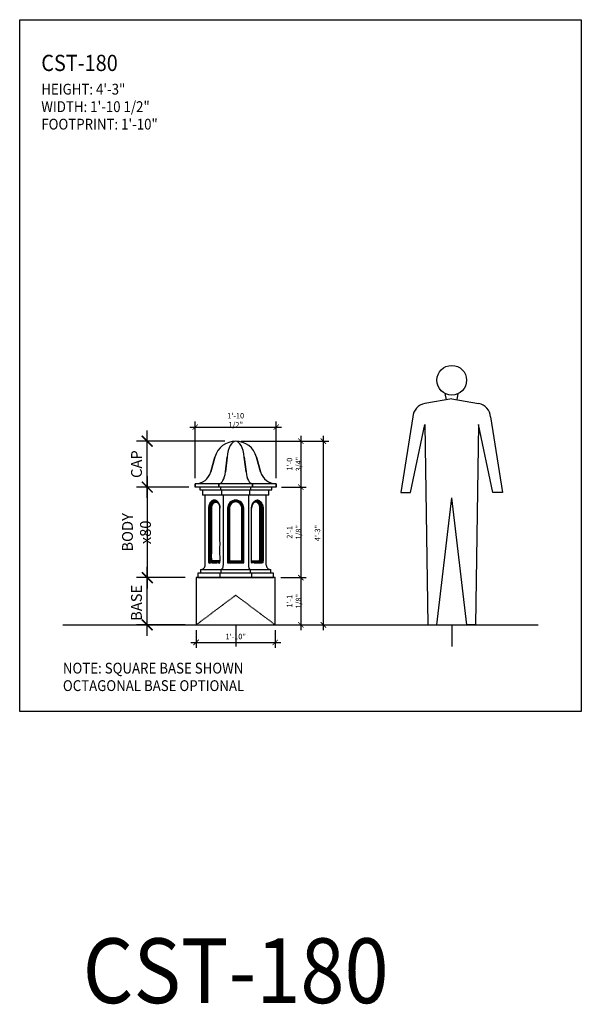
# Model space of a CAD drawing. Units: inches. Extents: x -699 to 30521, y 0 to 4669.
# Drawn here: x 3135 to 3291, y 1095 to 1368 of the extents above; entities that cross this region are included whole.
import ezdxf
from ezdxf.enums import TextEntityAlignment as Align

# ---------------------------------------------------------------- set-up
doc = ezdxf.new("R2010")
doc.units = ezdxf.units.IN
doc.header["$LTSCALE"] = 0.5
doc.header["$MEASUREMENT"] = 0
doc.linetypes.add('HIDDEN', pattern=[0.375, 0.25, -0.125])
for name, color, linetype in [('CUPOLA_BASE', 163, 'Continuous'), ('CUPOLA_CAP', 173, 'Continuous'), ('DIM', 141, 'Continuous'), ('HIDDEN', 9, 'HIDDEN'), ('HOMOSAPIEN', 141, 'Continuous'), ('TITLETEXT', 7, 'Continuous')]:
    doc.layers.add(name, color=color, linetype=linetype)
doc.layers.add('VIEWPORT', color=1, linetype='Continuous', plot=False)
doc.styles.get("Standard").update_dxf_attribs({"font": 'romans.shx', "width": 0.9, "oblique": 15})
doc.dimstyles.new('Standard-AFI$0', dxfattribs={"dimscale": 0, "dimtxt": 0.0625, "dimasz": 0.0625, "dimexe": 0.0625, "dimexo": 0.0625, "dimgap": 0.03125, "dimtad": 1, "dimdec": 4, "dimzin": 3, "dimdsep": 46, "dimlunit": 4, "dimtxsty": 'Standard', "dimblk": 'ARCHTICK', "dimcen": 0.0625, "dimdle": 0.0625, "dimadec": 0, "dimazin": 0, "dimtfac": 0.5, "dimtdec": 4, "dimtofl": 0, "dimtmove": 0, "dimatfit": 3, "dimldrblk": 'ARCHTICK', "dimfxl": 1, "dimfrac": 2, "dimtolj": 1, "dimtzin": 0, "dimarcsym": 0})

# ---------------------------------------------------------------- blocks, each defined once
blk = doc.blocks.new('PERSON')
at = {"layer": 'HOMOSAPIEN'}
for p, q in [((-1.48, 62.46), (-1.81, 64.19)), ((1.48, 62.46), (1.81, 64.19)), ((0, 62.71), (-7.48, 61.46)), ((0, 62.71), (7.48, 61.46)), ((-10.81, 57.73), (-14.13, 36.76)), ((10.81, 57.73), (14.13, 36.76)), ((-11.43, 36.76), (-7.48, 55.65)), ((-7.48, 55.65), (-6.65, 0)), ((7.48, 55.65), (6.65, 0)), ((11.43, 36.76), (7.48, 55.65)), ((-14.13, 36.76), (-11.43, 36.76)), ((14.13, 36.76), (11.43, 36.76)), ((-4.16, 0), (0, 35.27)), ((4.16, 0), (0, 35.27)), ((-6.65, 0), (-4.16, 0)), ((6.65, 0), (4.16, 0))]:
    blk.add_line(p, q, dxfattribs=at)
blk.add_circle((0, 67.9), 4.12, dxfattribs=at)
for centre, start, end in [((-6.81, 57.52), 99.6695, 176.9919), ((6.81, 57.52), 3.0081, 80.3305)]:
    blk.add_arc(centre, 4, start, end, dxfattribs=at)
blk = doc.blocks.new('_ArchTick')
at = {"color": 0, "linetype": 'ByBlock', "const_width": 0.15}
blk.add_lwpolyline([(-0.5, -0.5), (0.5, 0.5)], dxfattribs=at)
blk = doc.blocks.new('*D896')
at = {"layer": 'DEFPOINTS', "color": 0, "transparency": 16777216}
for p in [(3170.91, 1213.13), (3184.47, 1213.13), (3184.47, 1200)]:
    blk.add_point(p, dxfattribs=at)
at = {"layer": 'DIM', "color": 0, "lineweight": -2, "transparency": 16777216}
for p, q in [((3170.91, 1197), (3170.91, 1216.13)), ((3181.47, 1213.13), (3167.91, 1213.13)), ((3181.47, 1200), (3167.91, 1200))]:
    blk.add_line(p, q, dxfattribs=at)
at = {"layer": 'DIM', "color": 0, "lineweight": -2, "transparency": 16777216, "xscale": 3, "yscale": 3, "zscale": 3}
for p, rotation in [((3170.91, 1213.13), 90), ((3170.91, 1200), 270)]:
    blk.add_blockref('_ArchTick', p, dxfattribs=dict(at, rotation=rotation))
at = {"layer": 'DIM', "color": 0, "transparency": 16777216, "insert": (3167.91, 1206.12), "char_height": 3, "attachment_point": 5, "rotation": 90}
blk.add_mtext('\\A1;BASE', dxfattribs=at)
blk = doc.blocks.new('*D897')
at = {"layer": 'DEFPOINTS', "color": 0, "transparency": 16777216}
for p in [(3170.91, 1251), (3195.47, 1251), (3184.22, 1238.25)]:
    blk.add_point(p, dxfattribs=at)
at = {"layer": 'DIM', "color": 0, "lineweight": -2, "transparency": 16777216}
for p, q in [((3170.91, 1235.25), (3170.91, 1254)), ((3192.47, 1251), (3167.91, 1251)), ((3181.22, 1238.25), (3167.91, 1238.25))]:
    blk.add_line(p, q, dxfattribs=at)
at = {"layer": 'DIM', "color": 0, "lineweight": -2, "transparency": 16777216, "xscale": 3, "yscale": 3, "zscale": 3}
for p, rotation in [((3170.91, 1251), 90), ((3170.91, 1238.25), 270)]:
    blk.add_blockref('_ArchTick', p, dxfattribs=dict(at, rotation=rotation))
at = {"layer": 'DIM', "color": 0, "transparency": 16777216, "insert": (3167.91, 1244.63), "char_height": 3, "attachment_point": 5, "rotation": 90}
blk.add_mtext('\\A1;CAP', dxfattribs=at)
blk = doc.blocks.new('*D900')
at = {"layer": 'DEFPOINTS', "color": 0, "transparency": 16777216}
for p in [(3185.47, 1238.25), (3170.91, 1213.12), (3184.47, 1213.12)]:
    blk.add_point(p, dxfattribs=at)
at = {"layer": 'DIM', "color": 0, "lineweight": -2, "transparency": 16777216}
for p, q in [((3170.91, 1241.25), (3170.91, 1210.12)), ((3182.47, 1238.25), (3167.91, 1238.25)), ((3181.47, 1213.12), (3167.91, 1213.12))]:
    blk.add_line(p, q, dxfattribs=at)
at = {"layer": 'DIM', "color": 0, "lineweight": -2, "transparency": 16777216, "xscale": 3, "yscale": 3, "zscale": 3}
for p, rotation in [((3170.91, 1238.25), 90), ((3170.91, 1213.12), 270)]:
    blk.add_blockref('_ArchTick', p, dxfattribs=dict(at, rotation=rotation))
at = {"layer": 'DIM', "color": 0, "transparency": 16777216, "insert": (3167.91, 1225.69), "char_height": 3, "attachment_point": 5, "rotation": 90}
blk.add_mtext('\\A1;BODY x80', dxfattribs=at)
blk = doc.blocks.new('*D903')
at = {"layer": 'DEFPOINTS', "color": 0, "transparency": 16777216}
for p in [(3195.47, 1251), (3219.83, 1251), (3206.47, 1200)]:
    blk.add_point(p, dxfattribs=at)
at = {"layer": 'VIEWPORT', "color": 0, "lineweight": -2, "transparency": 16777216}
for p, q in [((3219.83, 1198.5), (3219.83, 1252.5)), ((3196.97, 1251), (3221.33, 1251)), ((3207.97, 1200), (3221.33, 1200))]:
    blk.add_line(p, q, dxfattribs=at)
at = {"layer": 'VIEWPORT', "color": 0, "lineweight": -2, "transparency": 16777216, "xscale": 1.5, "yscale": 1.5, "zscale": 1.5}
for p, rotation in [((3219.83, 1251), 90), ((3219.83, 1200), 270)]:
    blk.add_blockref('_ArchTick', p, dxfattribs=dict(at, rotation=rotation))
at = {"layer": 'VIEWPORT', "color": 0, "transparency": 16777216, "insert": (3218.19, 1225.5), "char_height": 1.5, "attachment_point": 5, "rotation": 90}
blk.add_mtext('\\A1;4\'-3"', dxfattribs=at)
blk = doc.blocks.new('*D910')
at = {"layer": 'DEFPOINTS', "color": 0, "transparency": 16777216}
for p in [(3184.47, 1200), (3206.47, 1200), (3206.47, 1195.14)]:
    blk.add_point(p, dxfattribs=at)
at = {"layer": 'VIEWPORT', "color": 0, "lineweight": -2, "transparency": 16777216}
for p, q in [((3184.47, 1198.5), (3184.47, 1193.64)), ((3206.47, 1198.5), (3206.47, 1193.64)), ((3182.97, 1195.14), (3207.97, 1195.14))]:
    blk.add_line(p, q, dxfattribs=at)
at = {"layer": 'VIEWPORT', "color": 0, "lineweight": -2, "transparency": 16777216, "xscale": 1.5, "yscale": 1.5, "zscale": 1.5, "rotation": 180}
blk.add_blockref('_ArchTick', (3184.47, 1195.14), dxfattribs=at)
at = {"layer": 'VIEWPORT', "color": 0, "lineweight": -2, "transparency": 16777216, "xscale": 1.5, "yscale": 1.5, "zscale": 1.5}
blk.add_blockref('_ArchTick', (3206.47, 1195.14), dxfattribs=at)
at = {"layer": 'VIEWPORT', "color": 0, "transparency": 16777216, "insert": (3195.47, 1196.78), "char_height": 1.5, "attachment_point": 5}
blk.add_mtext('\\A1;1\'-10"', dxfattribs=at)
blk = doc.blocks.new('*D911')
at = {"layer": 'DEFPOINTS', "color": 0, "transparency": 16777216}
for p in [(3206.72, 1254.92), (3184.22, 1239.19), (3206.72, 1239.19)]:
    blk.add_point(p, dxfattribs=at)
at = {"layer": 'VIEWPORT', "color": 0, "lineweight": -2, "transparency": 16777216}
for p, q in [((3182.72, 1254.92), (3208.22, 1254.92)), ((3184.22, 1240.69), (3184.22, 1256.42)), ((3206.72, 1240.69), (3206.72, 1256.42))]:
    blk.add_line(p, q, dxfattribs=at)
at = {"layer": 'VIEWPORT', "color": 0, "lineweight": -2, "transparency": 16777216, "xscale": 1.5, "yscale": 1.5, "zscale": 1.5, "rotation": 180}
blk.add_blockref('_ArchTick', (3184.22, 1254.92), dxfattribs=at)
at = {"layer": 'VIEWPORT', "color": 0, "lineweight": -2, "transparency": 16777216, "xscale": 1.5, "yscale": 1.5, "zscale": 1.5}
blk.add_blockref('_ArchTick', (3206.72, 1254.92), dxfattribs=at)
at = {"layer": 'VIEWPORT', "color": 0, "transparency": 16777216, "insert": (3195.47, 1256.81), "char_height": 1.5, "attachment_point": 5}
blk.add_mtext('\\A1;1\'-10 1/2"', dxfattribs=at)
blk = doc.blocks.new('*D912')
at = {"layer": 'DEFPOINTS', "color": 0, "transparency": 16777216}
for p in [(3195.47, 1251), (3206.72, 1238.25), (3213.56, 1238.25)]:
    blk.add_point(p, dxfattribs=at)
at = {"layer": 'VIEWPORT', "color": 0, "lineweight": -2, "transparency": 16777216}
for p, q in [((3213.56, 1252.5), (3213.56, 1236.75)), ((3196.97, 1251), (3215.06, 1251)), ((3208.22, 1238.25), (3215.06, 1238.25))]:
    blk.add_line(p, q, dxfattribs=at)
at = {"layer": 'VIEWPORT', "color": 0, "lineweight": -2, "transparency": 16777216, "xscale": 1.5, "yscale": 1.5, "zscale": 1.5}
for p, rotation in [((3213.56, 1251), 90), ((3213.56, 1238.25), 270)]:
    blk.add_blockref('_ArchTick', p, dxfattribs=dict(at, rotation=rotation))
at = {"layer": 'VIEWPORT', "color": 0, "transparency": 16777216, "insert": (3211.66, 1244.63), "char_height": 1.5, "attachment_point": 5, "rotation": 90}
blk.add_mtext('\\A1;1\'-0 3/4"', dxfattribs=at)
blk = doc.blocks.new('*D913')
at = {"layer": 'DEFPOINTS', "color": 0, "transparency": 16777216}
for p in [(3206.72, 1238.25), (3206.47, 1213.12), (3213.56, 1213.12)]:
    blk.add_point(p, dxfattribs=at)
at = {"layer": 'VIEWPORT', "color": 0, "lineweight": -2, "transparency": 16777216}
for p, q in [((3208.22, 1238.25), (3215.06, 1238.25)), ((3213.56, 1239.75), (3213.56, 1211.62)), ((3207.97, 1213.12), (3215.06, 1213.12))]:
    blk.add_line(p, q, dxfattribs=at)
at = {"layer": 'VIEWPORT', "color": 0, "lineweight": -2, "transparency": 16777216, "xscale": 1.5, "yscale": 1.5, "zscale": 1.5}
for p, rotation in [((3213.56, 1238.25), 90), ((3213.56, 1213.12), 270)]:
    blk.add_blockref('_ArchTick', p, dxfattribs=dict(at, rotation=rotation))
at = {"layer": 'VIEWPORT', "color": 0, "transparency": 16777216, "insert": (3211.66, 1225.69), "char_height": 1.5, "attachment_point": 5, "rotation": 90}
blk.add_mtext('\\A1;2\'-1 1/8"', dxfattribs=at)
blk = doc.blocks.new('*D914')
at = {"layer": 'DEFPOINTS', "color": 0, "transparency": 16777216}
for p in [(3206.47, 1213.12), (3206.47, 1200), (3213.56, 1200)]:
    blk.add_point(p, dxfattribs=at)
at = {"layer": 'VIEWPORT', "color": 0, "lineweight": -2, "transparency": 16777216}
for p, q in [((3213.56, 1214.62), (3213.56, 1198.5)), ((3207.97, 1213.12), (3215.06, 1213.12)), ((3207.97, 1200), (3215.06, 1200))]:
    blk.add_line(p, q, dxfattribs=at)
at = {"layer": 'VIEWPORT', "color": 0, "lineweight": -2, "transparency": 16777216, "xscale": 1.5, "yscale": 1.5, "zscale": 1.5}
for p, rotation in [((3213.56, 1213.12), 90), ((3213.56, 1200), 270)]:
    blk.add_blockref('_ArchTick', p, dxfattribs=dict(at, rotation=rotation))
at = {"layer": 'VIEWPORT', "color": 0, "transparency": 16777216, "insert": (3211.66, 1206.56), "char_height": 1.5, "attachment_point": 5, "rotation": 90}
blk.add_mtext('\\A1;1\'-1 1/8"', dxfattribs=at)

msp = doc.modelspace()

# ---------------------------------------------------------------- linework, layer by layer
at = {"layer": 'CUPOLA_BASE'}
for p, q in [((3185.46793968, 1238.25000071), (3185.46793968, 1237.50000034)), ((3205.46793968, 1238.25000071), (3185.46793968, 1238.25000071)), ((3191.32580389, 1237.50000034), (3191.32580389, 1238.25000071)), ((3191.32580389, 1237.50000034), (3191.32580389, 1238.25000071)), ((3199.61007514, 1238.25000071), (3199.61007514, 1237.50000034)), ((3205.46793968, 1237.50000034), (3205.46793968, 1238.25000071)), ((3185.46793968, 1237.50000034), (3205.46793968, 1237.50000034)), ((3186.21793968, 1237.50000034), (3186.21793968, 1236.00000047)), ((3204.71793968, 1236.00000047), (3186.21793968, 1236.00000047)), ((3186.96793954, 1216.62500025), (3186.96793939, 1236.00000047)), ((3186.96793954, 1216.62500025), (3186.96793939, 1236.00000047)), ((3191.63646406, 1236.00000047), (3191.63646406, 1237.50000034)), ((3191.63646406, 1236.00000047), (3191.63646406, 1237.50000034)), ((3191.94712429, 1236.00000047), (3191.94712429, 1216.62500021)), ((3198.98875479, 1236.00000047), (3198.98875479, 1216.62500021)), ((3199.29941496, 1237.50000034), (3199.29941496, 1236.00000047)), ((3203.96793954, 1216.62500025), (3203.96793969, 1236.00000047)), ((3203.96793954, 1216.62500025), (3203.96793969, 1236.00000047)), ((3204.71793968, 1236.00000047), (3204.71793968, 1237.50000034)), ((3204.71793968, 1236.00000047), (3204.71793968, 1237.50000034)), ((3184.96793954, 1214.37500044), (3184.96793954, 1213.125)), ((3205.96793954, 1214.37500044), (3184.96793954, 1214.37500044)), ((3185.71793954, 1215.37500025), (3185.71793954, 1214.37500044)), ((3185.71793954, 1215.37500025), (3205.21793954, 1215.37500025)), ((3191.1186971, 1213.125), (3191.1186971, 1214.37500044)), ((3191.1186971, 1213.125), (3191.1186971, 1214.37500044)), ((3191.42935727, 1214.37500044), (3191.42935727, 1215.37500025)), ((3191.42935727, 1214.37500044), (3191.42935727, 1215.37500025)), ((3199.50652176, 1215.37500025), (3199.50652176, 1214.37500044)), ((3199.81718193, 1214.37500044), (3199.81718193, 1213.125)), ((3205.21793954, 1214.37500044), (3205.21793954, 1215.37500025)), ((3205.21793954, 1214.37500044), (3205.21793954, 1215.37500025)), ((3205.96793954, 1213.125), (3205.96793954, 1214.37500044)), ((3205.96793954, 1213.125), (3205.96793954, 1214.37500044)), ((3184.96793954, 1213.125), (3205.96793954, 1213.125))]:
    msp.add_line(p, q, dxfattribs=at)
for points in [[(3193.21793969, 1232.37500049), (3193.21793969, 1217.25000093), (3197.71793964, 1217.25000093), (3197.71793964, 1232.37500049, 1)], [(3193.46793969, 1232.37500049), (3193.46793969, 1217.50000093), (3197.46793964, 1217.50000093), (3197.46793964, 1232.37500049, 1)], [(3193.71793969, 1232.37500049), (3193.71793969, 1217.75000093), (3197.21793964, 1217.75000093), (3197.21793964, 1232.37500049, 1)]]:
    msp.add_lwpolyline(points, format="xyb", close=True, dxfattribs=at)
msp.add_lwpolyline([(3184.46793954, 1200), (3206.46793954, 1200), (3206.46793954, 1213.125), (3184.46793954, 1213.125)], close=True, dxfattribs=at)
for centre, start, end in [((3185.71793994, 1216.62499994), 269.9999843606, 0.0000156394), ((3205.21793915, 1216.62499994), 179.9999843606, 270.0000156394), ((3205.21793915, 1216.62499994), 179.9999843606, 270.0000156394)]:
    msp.add_arc(centre, 1.2499995, start, end, dxfattribs=at)
at = {"layer": 'CUPOLA_BASE', "extrusion": (0, 0, -1)}
msp.add_ellipse((3191.42935732, 1216.62500021), major_axis=(0, 1.24999996), ratio=0.4142135838, start_param=1.5707963268, end_param=3.1415926536, dxfattribs=at)
at = {"layer": 'CUPOLA_BASE'}
msp.add_ellipse((3199.50652176, 1216.62500021), major_axis=(0, 1.24999996), ratio=0.4142135838, start_param=1.5707963268, end_param=3.1415926536, dxfattribs=at)
for points, weights, knots in [([(3191.10677096, 1232.37500049), (3191.10677096, 1224.81250071), (3191.10677096, 1217.25000093), (3189.51578083, 1217.25000093), (3187.9247907, 1217.25000093), (3187.9247907, 1224.81250071), (3187.9247907, 1232.37500049), (3187.9247907, 1234.62500047), (3189.51578083, 1234.62500047), (3191.10677096, 1234.62500047), (3191.10677096, 1232.37500049)], [1, 1, 1, 1, 1, 1, 1, 0.707106781187, 1, 0.707106781187, 1], [0, 0, 0, 1, 1, 2, 2, 3, 3, 4.5707963268, 4.5707963268, 6.1415926536, 6.1415926536, 6.1415926536]), ([(3190.39966424, 1217.25000093), (3189.25061582, 1217.25000093), (3188.10156739, 1217.25000093), (3188.10156739, 1224.81250071), (3188.10156739, 1232.37500049), (3188.10156739, 1234.50328739), (3189.60416918, 1234.62152556)], [1, 1, 1, 1, 1, 0.71849052435, 0.978117406871], [1.27777778, 1.27777778, 1.27777778, 2, 2, 3, 3, 4.5097449238, 4.5097449238, 4.5097449238]), ([(3191.10677096, 1217.50000093), (3189.69255752, 1217.50000093), (3188.27834409, 1217.50000093), (3188.27834409, 1224.93750071), (3188.27834409, 1232.37500049), (3188.27834409, 1234.37500047), (3189.69255752, 1234.37500047), (3191.10677096, 1234.37500047), (3191.10677096, 1232.37500049)], [1, 1, 1, 1, 1, 0.707106781187, 1, 0.707106781187, 1], [0, 0, 0, 1, 1, 2, 2, 3.5707963268, 3.5707963268, 5.1415926536, 5.1415926536, 5.1415926536]), ([(3190.48805259, 1217.50000093), (3189.47158669, 1217.50000093), (3188.45512078, 1217.50000093), (3188.45512078, 1224.93750071), (3188.45512078, 1232.37500049), (3188.45512078, 1234.25367333), (3189.78094587, 1234.37109039)], [1, 1, 1, 1, 1, 0.719897889376, 0.975534999305], [0.2812500028, 0.2812500028, 0.2812500028, 1, 1, 2, 2, 3.5021971771, 3.5021971771, 3.5021971771]), ([(3191.10677096, 1217.75000093), (3189.86933422, 1217.75000093), (3188.63189748, 1217.75000093), (3188.63189748, 1225.06250071), (3188.63189748, 1232.37500049), (3188.63189748, 1234.12500047), (3189.86933422, 1234.12500047), (3191.10677096, 1234.12500047), (3191.10677096, 1232.37500049)], [1, 1, 1, 1, 1, 0.707106781187, 1, 0.707106781187, 1], [0, 0, 0, 1, 1, 2, 2, 3.5707963268, 3.5707963268, 5.1415926536, 5.1415926536, 5.1415926536]), ([(3190.57644094, 1217.75000093), (3189.69255756, 1217.75000093), (3188.80867418, 1217.75000093), (3188.80867418, 1225.06250071), (3188.80867418, 1232.37500049), (3188.80867418, 1234.00416179), (3189.95772257, 1234.12053047)], [1, 1, 1, 1, 1, 0.721702840939, 0.972262642481], [0.2857142894, 0.2857142894, 0.2857142894, 1, 1, 2, 2, 3.4925171603, 3.4925171603, 3.4925171603]), ([(3199.88735702, 1232.37500049), (3199.88735702, 1224.81250071), (3199.88735702, 1217.25000093), (3201.47834715, 1217.25000093), (3203.06933728, 1217.25000093), (3203.06933728, 1224.81250071), (3203.06933728, 1232.37500049), (3203.06933728, 1234.62500047), (3201.47834715, 1234.62500047), (3199.88735702, 1234.62500047), (3199.88735702, 1232.37500049)], [1, 1, 1, 1, 1, 1, 1, 0.707106781187, 1, 0.707106781187, 1], [0, 0, 0, 1, 1, 2, 2, 3, 3, 4.5707963268, 4.5707963268, 6.1415926536, 6.1415926536, 6.1415926536]), ([(3199.88735702, 1217.50000093), (3201.30157046, 1217.50000093), (3202.71578389, 1217.50000093), (3202.71578389, 1224.93750071), (3202.71578389, 1232.37500049), (3202.71578389, 1234.37500047), (3201.30157046, 1234.37500047), (3199.88735702, 1234.37500047), (3199.88735702, 1232.37500049)], [1, 1, 1, 1, 1, 0.707106781187, 1, 0.707106781187, 1], [0, 0, 0, 1, 1, 2, 2, 3.5707963268, 3.5707963268, 5.1415926536, 5.1415926536, 5.1415926536]), ([(3199.88735702, 1217.75000093), (3201.12479376, 1217.75000093), (3202.3622305, 1217.75000093), (3202.3622305, 1225.06250071), (3202.3622305, 1232.37500049), (3202.3622305, 1234.12500047), (3201.12479376, 1234.12500047), (3199.88735702, 1234.12500047), (3199.88735702, 1232.37500049)], [1, 1, 1, 1, 1, 0.707106781187, 1, 0.707106781187, 1], [0, 0, 0, 1, 1, 2, 2, 3.5707963268, 3.5707963268, 5.1415926536, 5.1415926536, 5.1415926536]), ([(3200.41768705, 1217.75000093), (3201.30157043, 1217.75000093), (3202.18545381, 1217.75000093), (3202.18545381, 1225.06250071), (3202.18545381, 1232.37500049), (3202.18545381, 1234.00416179), (3201.03640541, 1234.12053047)], [1, 1, 1, 1, 1, 0.721702840939, 0.972262642481], [0.2857142894, 0.2857142894, 0.2857142894, 1, 1, 2, 2, 3.4925171603, 3.4925171603, 3.4925171603]), ([(3200.50607539, 1217.50000093), (3201.5225413, 1217.50000093), (3202.5390072, 1217.50000093), (3202.5390072, 1224.93750071), (3202.5390072, 1232.37500049), (3202.5390072, 1234.25367333), (3201.21318211, 1234.37109039)], [1, 1, 1, 1, 1, 0.719897889376, 0.975534999305], [0.2812500028, 0.2812500028, 0.2812500028, 1, 1, 2, 2, 3.5021971771, 3.5021971771, 3.5021971771]), ([(3200.59446374, 1217.25000093), (3201.74351216, 1217.25000093), (3202.89256059, 1217.25000093), (3202.89256059, 1224.81250071), (3202.89256059, 1232.37500049), (3202.89256059, 1234.50328739), (3201.38995881, 1234.62152556)], [1, 1, 1, 1, 1, 0.71849052435, 0.978117406871], [1.27777778, 1.27777778, 1.27777778, 2, 2, 3, 3, 4.5097449238, 4.5097449238, 4.5097449238])]:
    msp.add_rational_spline(points, weights, degree=2, knots=knots, dxfattribs=at)
at = {"layer": 'CUPOLA_CAP'}
for p, q in [((3188.55706255, 1242.49501897), (3189.68244252, 1246.58997638)), ((3189.68244252, 1246.58997638), (3188.55706255, 1242.49501897)), ((3192.60536064, 1242.49501897), (3193.07150829, 1246.58997638)), ((3193.07150829, 1246.58997638), (3192.60536064, 1242.49501897)), ((3197.86437107, 1246.58997638), (3198.33051871, 1242.49501897)), ((3198.33051871, 1242.49501897), (3197.86437107, 1246.58997638)), ((3201.25343684, 1246.58997638), (3202.37881681, 1242.49501897)), ((3202.37881681, 1242.49501897), (3201.25343684, 1246.58997638)), ((3184.21793968, 1238.25000071), (3184.21793968, 1239.18750071)), ((3184.21793968, 1239.18750071), (3184.21793968, 1238.25000071)), ((3190.8080371, 1239.18750071), (3184.21793968, 1239.18750071)), ((3190.8080371, 1238.25000071), (3184.21793968, 1238.25000071)), ((3190.8080371, 1238.25000071), (3190.8080371, 1239.18750071)), ((3190.8080371, 1239.18750071), (3190.8080371, 1238.25000071)), ((3200.12784225, 1239.18750071), (3190.8080371, 1239.18750071)), ((3200.12784225, 1238.25000071), (3190.8080371, 1238.25000071)), ((3200.12784225, 1239.18750071), (3200.12784225, 1238.25000071)), ((3206.71793968, 1239.18750071), (3200.12784225, 1239.18750071)), ((3200.12784225, 1238.25000071), (3200.12784225, 1239.18750071)), ((3206.71793968, 1238.25000071), (3200.12784225, 1238.25000071)), ((3206.71793968, 1239.18750071), (3206.71793968, 1238.25000071)), ((3206.71793968, 1238.25000071), (3206.71793968, 1239.18750071))]:
    msp.add_line(p, q, dxfattribs=at)
for centre, radius, start, end in [((3195.46793968, 1245.00000071), 6, 90, 164.6332882315), ((3195.46793968, 1245.00000071), 6, 90, 164.6332882315), ((3195.46793968, 1245.00000071), 6, 15.3667117685, 90), ((3195.46793968, 1245.00000071), 6, 15.3667117685, 90), ((3184.21793968, 1243.68750071), 4.5, 270, 344.6332882315), ((3184.21793968, 1243.68750071), 4.5, 270, 344.6332882315), ((3206.71793968, 1243.68750071), 4.5, 195.3667117685, 270), ((3206.71793968, 1243.68750071), 4.5, 195.3667117685, 270)]:
    msp.add_arc(centre, radius, start, end, dxfattribs=at)
for centre, major_axis, start_param, end_param in [((3195.46793968, 1245.00000071), (0, 6), 0, 1.3025966112), ((3195.46793968, 1245.00000071), (0, 6), 0, 1.3025966112), ((3195.46793968, 1245.00000071), (0, 6), -1.3025966112, 0), ((3195.46793968, 1245.00000071), (0, 6), -1.3025966112, 0), ((3190.8080371, 1243.68750071), (0, 4.5), 3.1415926536, 4.4441892648), ((3190.8080371, 1243.68750071), (0, 4.5), 3.1415926536, 4.4441892648), ((3200.12784225, 1243.68750071), (0, 4.5), 1.8389960424, 3.1415926536), ((3200.12784225, 1243.68750071), (0, 4.5), 1.8389960424, 3.1415926536)]:
    msp.add_ellipse(centre, major_axis=major_axis, ratio=0.4142135624, start_param=start_param, end_param=end_param, dxfattribs=at)
at = {"layer": 'HIDDEN'}
msp.add_lwpolyline([(3184.46793954, 1200), (3195.46793954, 1208.25), (3206.46793954, 1200)], dxfattribs=at)
at = {"layer": 'VIEWPORT'}
for p, q in [((3147.46793954, 1200), (3279.46793954, 1200)), ((3195.46793954, 1200), (3195.46793954, 1194)), ((3255.46793954, 1200), (3255.46793954, 1194))]:
    msp.add_line(p, q, dxfattribs=at)
msp.add_lwpolyline([(3135.46793954, 1368), (3291.46793954, 1368), (3291.46793954, 1176), (3135.46793954, 1176)], close=True, dxfattribs=at)

# ---------------------------------------------------------------- block references
at = {"layer": 'HOMOSAPIEN'}
msp.add_blockref('PERSON', (3255.46793954, 1200), dxfattribs=at)

# ---------------------------------------------------------------- texts
at = {"layer": 'TITLETEXT', "oblique": 15, "width": 0.9}
for s, height, p in [('%%UCST-180', 4.5, (3141.46793954, 1356)), ('HEIGHT: 4\'-3"', 3, (3141.46793954, 1348.71428571)), ('WIDTH: 1\'-10 1/2"', 3, (3141.46793954, 1343.85714286)), ('FOOTPRINT: 1\'-10"', 3, (3141.46793954, 1339)), ('NOTE: SQUARE BASE SHOWN', 3, (3147.46793954, 1188)), ('OCTAGONAL BASE OPTIONAL', 3, (3147.46793954, 1183.14285714))]:
    msp.add_text(s, height=height, dxfattribs=at).set_placement(p, align=Align.MIDDLE_LEFT)
at = {"layer": 'VIEWPORT', "oblique": 15, "width": 0.9}
msp.add_text('CST-180', height=18, dxfattribs=at).set_placement((3195.46793954, 1104), align=Align.MIDDLE_CENTER)

# ---------------------------------------------------------------- dimensions: what is measured, and where the dimension line sits
at = {"layer": 'DIM'}
for base, p1, p2, text, picture, middle in [((3170.90882535, 1251.00000071), (3184.21793968, 1238.25000071), (3195.46793972, 1251.00000071), 'CAP', '*D897', (3167.90882535, 1244.62500071)), ((3170.90882535, 1213.125), (3185.46793968, 1238.25000071), (3184.46793954, 1213.125), 'BODY x80', '*D900', (3167.90882535, 1225.68750036))]:
    dim = msp.add_linear_dim(base=base, p1=p1, p2=p2, angle=90, text=text, dimstyle='Standard-AFI$0', override={"dimscale": 48}, dxfattribs=at)
    dim.commit()
    dim.dimension.update_dxf_attribs({"geometry": picture, "text_midpoint": middle})
dim = msp.add_linear_dim(base=(3170.90882535, 1213.125), p1=(3184.46793954, 1200), p2=(3184.46793954, 1213.125), angle=90, text='BASE', dimstyle='Standard-AFI$0', override={"dimscale": 48}, dxfattribs=at)
dim.commit()
dim.dimension.update_dxf_attribs({"geometry": '*D896', "text_midpoint": (3170.90882535, 1206.125), "dimtype": 160})
at = {"layer": 'VIEWPORT'}
for base, p1, p2, picture, middle in [((3206.71793968, 1254.91551697), (3184.21793968, 1239.18750071), (3206.71793968, 1239.18750071), '*D911', (3195.46793968, 1256.80837412)), ((3206.46793954, 1195.13910864), (3184.46793954, 1200), (3206.46793954, 1200), '*D910', (3195.46793954, 1196.78196579))]:
    dim = msp.add_linear_dim(base=base, p1=p1, p2=p2, dimstyle='Standard-AFI$0', override={"dimscale": 24}, dxfattribs=at)
    dim.commit()
    dim.dimension.update_dxf_attribs({"geometry": picture, "text_midpoint": middle})
for base, p1, p2, picture, middle in [((3219.8317038, 1251.00000071), (3206.46793954, 1200), (3195.46793972, 1251.00000071), '*D903', (3218.18884666, 1225.50000036)), ((3213.5563184, 1238.25000071), (3195.46793972, 1251.00000071), (3206.71793968, 1238.25000071), '*D912', (3211.66346126, 1244.62500071)), ((3213.5563184, 1213.125), (3206.71793968, 1238.25000071), (3206.46793954, 1213.125), '*D913', (3211.66346126, 1225.68750036)), ((3213.5563184, 1200), (3206.46793954, 1213.125), (3206.46793954, 1200), '*D914', (3211.66346126, 1206.5625))]:
    dim = msp.add_linear_dim(base=base, p1=p1, p2=p2, angle=90, dimstyle='Standard-AFI$0', override={"dimscale": 24}, dxfattribs=at)
    dim.commit()
    dim.dimension.update_dxf_attribs({"geometry": picture, "text_midpoint": middle})

doc.saveas('drawing.dxf')
